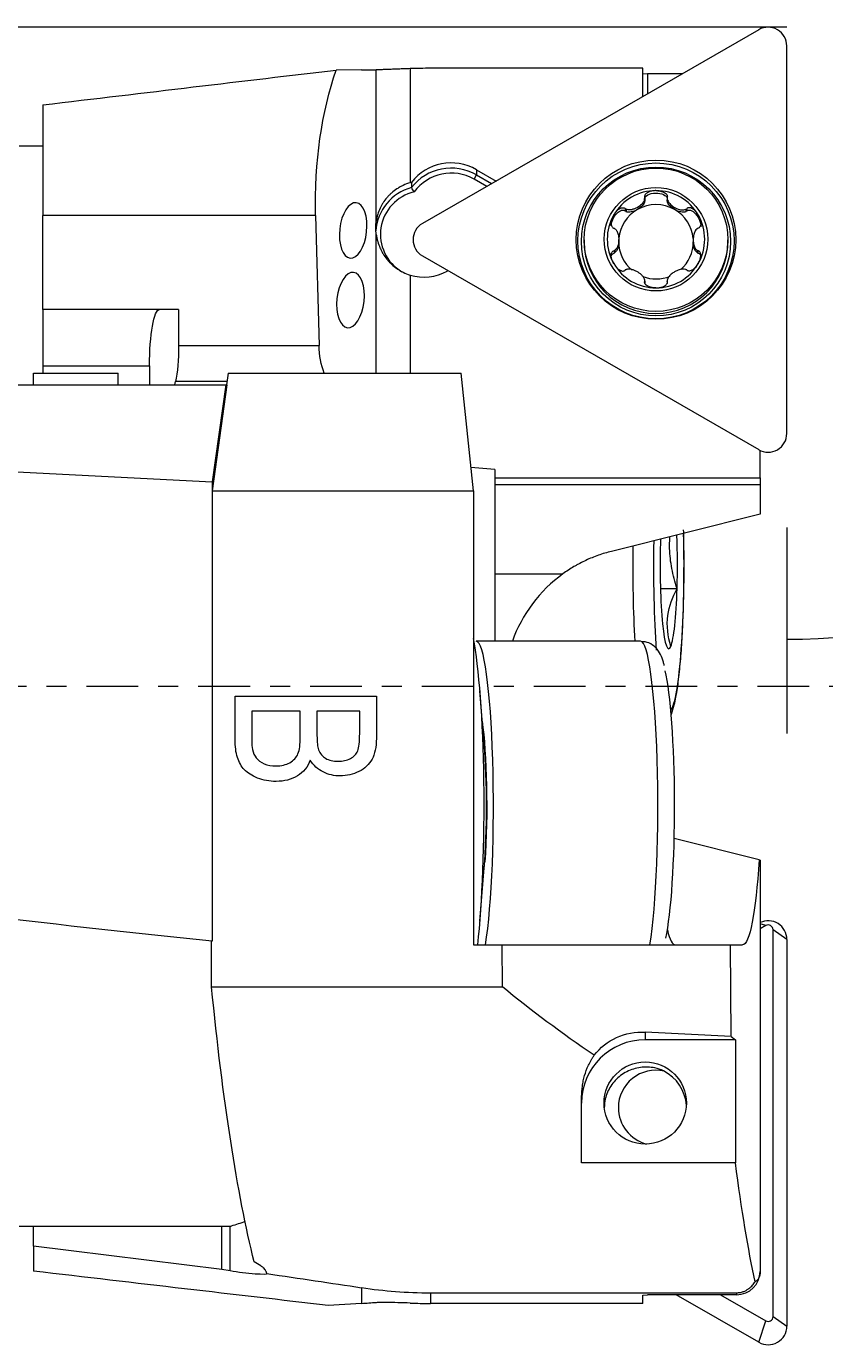
# Model space of a CAD drawing. Units: millimetres. Extents: x -33 to 115, y -21 to 55.
# Drawn here: x 67 to 84, y -14 to 14 of the extents above; entities that cross this region are included whole.
import ezdxf

# ---------------------------------------------------------------- set-up
doc = ezdxf.new("R2010")
doc.units = ezdxf.units.MM
doc.linetypes.add('CENTER', pattern=[47.5, 22, -8.5, 8.5, -8.5])
for name, color, linetype in [('1', 4, 'CONTINUOUS'), ('2', 7, 'CONTINUOUS'), ('SK4', 2, 'CENTER')]:
    doc.layers.add(name, color=color, linetype=linetype)
doc.styles.add('iso_b_vert', font='simplex.shx')
doc.dimstyles.get("Standard").update_dxf_attribs({"dimtxt": 0.18, "dimasz": 0.18, "dimexe": 0.18, "dimexo": 0.0625, "dimgap": 0.09, "dimtad": 1, "dimzin": 0, "dimdsep": 52, "dimtxsty": 'Standard', "dimcen": 0.09, "dimadec": 0, "dimazin": 0, "dimtfac": 1, "dimtdec": 4, "dimtofl": 0, "dimtmove": 0, "dimatfit": 3, "dimfxl": 1, "dimtolj": 1, "dimtzin": 0, "dimarcsym": 0})

# ---------------------------------------------------------------- blocks, each defined once
blk = doc.blocks.new('DimnDraft3D4')
at = {"layer": '2', "lineweight": 13}
for p, q in [((87, 13.998411), (98.006123, 13.998411)), ((83, 3.365124), (83, -1.007712))]:
    blk.add_line(p, q, dxfattribs=at)
blk.add_arc((83, 13.998411), 13.006123, 270, 0, dxfattribs=at)
for points in [[(96.006123, 13.998411), (96.230655, 10.803897), (95.396202, 10.854631), (96.006123, 13.998411)], [(83, 0.992288), (86.143777, 1.602209), (86.194517, 0.767757), (83, 0.992288)]]:
    blk.add_solid(points, dxfattribs=at)
at = {"layer": '2', "lineweight": 18, "insert": (90.283343, 3.948978), "char_height": 3, "attachment_point": 7, "rotation": 45, "line_spacing_factor": 1.084337, "style": 'iso_b_vert'}
blk.add_mtext('\\W0.5899;90%%d', dxfattribs=at)

msp = doc.modelspace()

# ---------------------------------------------------------------- linework, layer by layer
at = {"layer": '1', "lineweight": 18}
for p, q in [((82.405, 13.945), (75.261, 9.827)), ((83, 5.365), (83, 13.602)), ((73.969, 13.095), (73.432, 13.089)), ((79.942, 13.126), (75.432, 13.126)), ((79.942, 12.525), (79.942, 13.126)), ((79.942, 13.015), (80.042, 13.01)), ((80.042, 13.01), (80.042, 12.583)), ((80.782, 13.01), (80.042, 13.01)), ((67.2, 12.348), (67.2, 10)), ((66.7, 11.477), (67.2, 11.477)), ((76.41, 10.971), (76.828, 10.73)), ((75.028, 10.702), (75.028, 10.591)), ((76.627, 10.614), (76.36, 10.768)), ((76.41, 10.86), (76.732, 10.675)), ((79.985, 10.378), (79.985, 10.327)), ((80.459, 10.378), (80.459, 10.327)), ((79.57, 10.138), (79.57, 10.088)), ((79.983, 10.357), (79.983, 10.307)), ((80.461, 10.307), (80.459, 10.327)), ((80.461, 10.357), (80.461, 10.307)), ((80.874, 10.138), (80.874, 10.088)), ((67.2, 8), (67.2, 10)), ((72.993, 10), (73.066, 7.235)), ((79.588, 10.08), (79.57, 10.088)), ((80.874, 10.088), (80.856, 10.08)), ((78.697, 9.483), (78.697, 9.439)), ((78.697, 9.439), (78.697, 9.439)), ((79.431, 9.439), (79.431, 9.485)), ((81.013, 9.485), (81.013, 9.439)), ((81.747, 9.439), (81.747, 9.483)), ((75.261, 9.14), (82.405, 5.022)), ((79.333, 9.25), (79.333, 9.2)), ((79.349, 9.211), (79.333, 9.2)), ((81.111, 9.2), (81.094, 9.211)), ((81.111, 9.25), (81.111, 9.2)), ((79.985, 8.601), (79.985, 8.551)), ((80.459, 8.601), (80.459, 8.551)), ((70.082, 8), (67.2, 8)), ((67.2, 8), (67.2, 6.8)), ((70.082, 8), (70.082, 7.235)), ((67.2, 6.8), (67.2, 6.65)), ((69.465, 6.8), (69.465, 6.4)), ((67.001, 6.4), (67.001, 6.65)), ((67.001, 6.65), (68.801, 6.65)), ((68.801, 6.4), (68.801, 6.65)), ((70.004, 6.4), (70.019, 6.469)), ((71.137, 6.65), (71.101, 6.4)), ((71.137, 6.65), (76.081, 6.65)), ((76.343, 4.15), (76.081, 6.65)), ((62, 6.4), (71.087, 6.4)), ((71.109, 6.4), (70.795, 4.15)), ((71.087, 6.4), (70.795, 4.336)), ((71.087, 6.4), (71.109, 6.4)), ((82.432, 4.426), (82.432, 5.008)), ((64.227, 4.68), (70.795, 4.336)), ((76.801, 4.6), (76.291, 4.645)), ((76.801, 4.6), (76.801, 0.95)), ((70.795, 4.336), (70.795, -5.421)), ((76.801, 4.426), (82.432, 4.426)), ((82.432, 4.426), (82.432, 4.282)), ((82.432, 4.282), (82.432, 3.648)), ((70.795, 4.15), (76.343, 4.15)), ((76.343, 4.15), (76.343, -5.5)), ((82.432, 3.648), (79.274, 2.861)), ((76.801, 2.384), (78.247, 2.384)), ((80.316, 2.07), (80.67, 2.07)), ((79.895, 0.95), (76.404, 0.95)), ((76.404, 0.95), (76.404, 0.95)), ((76.575, -1.234), (76.483, -0.1)), ((82.413, -3.693), (80.609, -3.243)), ((76.483, -5), (76.575, -3.866)), ((82.413, -3.693), (82.433, -3.698)), ((82.433, -3.698), (82.433, -5.078)), ((82.433, -5.078), (82.433, -12.438)), ((82.552, -5.09), (82.433, -5.159)), ((82.709, -13.399), (82.709, -5.18)), ((70.783, -6.392), (70.783, -5.421)), ((70.795, -5.421), (70.783, -5.421)), ((76.343, -5.5), (76.953, -5.5)), ((76.961, -6.392), (76.953, -5.5)), ((76.953, -5.5), (81.803, -5.5)), ((81.821, -7.445), (81.803, -5.5)), ((81.803, -5.5), (82.062, -5.5)), ((83.001, -5.384), (83.001, -13.603)), ((70.783, -6.392), (76.961, -6.392)), ((81.821, -7.445), (79.993, -7.354)), ((81.908, -7.516), (79.993, -7.516)), ((81.821, -7.445), (81.908, -7.516)), ((81.908, -7.516), (81.908, -10.134)), ((78.643, -10.134), (78.643, -8.723)), ((81.908, -10.134), (78.643, -10.134)), ((66.7, -11.477), (71.2, -11.477)), ((67.001, -11.903), (67.001, -11.476)), ((71.003, -12.397), (71.003, -11.477)), ((71.003, -12.397), (67.001, -11.903)), ((67.001, -11.903), (67.001, -12.433)), ((71.18, -12.428), (71.003, -12.397)), ((75.433, -12.893), (81.933, -12.893)), ((73.971, -13.124), (73.259, -13.162)), ((79.943, -13.12), (75.433, -13.12)), ((79.943, -12.945), (80.043, -12.936)), ((79.943, -13.12), (79.943, -12.945)), ((81.933, -12.936), (80.043, -12.936)), ((82.406, -13.945), (80.652, -12.936)), ((81.591, -12.936), (82.552, -13.489)), ((81.933, -12.936), (81.591, -12.936))]:
    msp.add_line(p, q, dxfattribs=at)
at = {"layer": '1', "lineweight": 13}
for p, q in [((74.281, 9.885), (74.281, 13.095)), ((75, 13.118), (75, 10.694)), ((76.41, 10.971), (76.41, 10.86)), ((76.36, 10.768), (76.41, 10.86)), ((79.588, 10.129), (79.588, 10.08)), ((80.856, 10.129), (80.856, 10.08)), ((72.993, 10), (67.2, 10)), ((74.281, 6.65), (74.281, 9.591)), ((79.349, 9.261), (79.349, 9.211)), ((81.094, 9.261), (81.094, 9.211)), ((75, 8.733), (75, 6.65)), ((70.082, 7.235), (73.066, 7.235)), ((67.2, 6.8), (69.465, 6.8)), ((71.111, 6.469), (70.019, 6.469)), ((76.801, 4.282), (82.432, 4.282)), ((82.552, -5.09), (82.433, -5.051)), ((83.001, -5.384), (82.709, -5.18)), ((79.993, -7.354), (79.993, -7.516)), ((71.18, -12.428), (71.18, -11.476)), ((73.971, -12.784), (73.971, -13.124)), ((75.433, -12.893), (75.433, -13.12)), ((81.933, -12.893), (81.933, -12.936)), ((82.709, -13.399), (83.001, -13.603)), ((82.406, -13.945), (82.552, -13.489))]:
    msp.add_line(p, q, dxfattribs=at)
at = {"layer": '1', "lineweight": 18}
msp.add_arc((80, -0.05), 3, 125.7609, 160.5299, dxfattribs=at)
for centre, major_axis, ratio, start_param, end_param in [((82.603, 13.602), (-0.397, 0), 0.998546, -3.141593, -1.047198), ((75.432, 1.143), (-12, 0), 0.998546, -1.570796, -1.53479), ((75.874, 10.044), (1.072, 0), 0.998546, 1.047198, 2.479783), ((75.874, 9.933), (1.072, 0), 0.998546, 1.047198, 2.479783), ((75.874, 9.928), (-0.972, 0), 0.998546, -2.094395, -0.627176), ((75.295, 9.713), (-1.025, 0), 0.998546, -1.306921, -1.278503), ((75.295, 9.603), (1.025, 0), 0.998546, 1.834671, 3.075327), ((75.295, 9.598), (-0.925, 0), 0.998546, -1.343234, 1.036844), ((80.222, 9.493), (1.035, 0), 0.998546, 1.570796, 2.617994), ((80.222, 9.493), (1.035, 0), 0.998546, 0.523599, 1.570796), ((80.222, 9.439), (0.791, 0), 0.998546, 2.094395, 3.048081), ((80.222, 9.439), (-0.791, 0), 0.998546, -2.094395, -1.047198), ((80.222, 9.439), (0.791, 0), 0.998546, 0.093004, 1.047198), ((75.459, 9.484), (-0.397, 0), 0.998546, -1.047198, 1.047198), ((80.222, 9.493), (1.035, 0), 0.998546, 2.617994, -2.617994), ((80.222, 9.493), (1.035, 0), 0.998546, -0.523599, 0.523599), ((80.222, 9.439), (-1.525, 0), 0.998546, 0, 3.14156), ((80.222, 9.439), (0.791, 0), 0.998546, 3.141593, -2.265988), ((80.222, 9.439), (0.791, 0), 0.998546, -0.844925, 0), ((80.222, 9.493), (1.035, 0), 0.998546, -2.617994, -1.570796), ((80.222, 9.493), (1.035, 0), 0.998546, -1.570796, -0.523599), ((75.295, 9.713), (-1.025, 0), 0.998546, 1.278503, 2.073755), ((75.295, 9.598), (-0.925, 0), 0.998546, 2.134248, 2.154317), ((80.222, 9.439), (0.791, 0), 0.998546, -1.935287, -1.184872), ((82.603, 5.365), (-0.397, 0), 0.998546, 1.047198, -3.141593), ((80.493, 2.55), (0, 3.1), 0.104528, 1.397279, 2.185427), ((80.493, 2.55), (0, 1.761), 0.104528, 1.240331, 1.294949), ((80.493, 2.55), (0, 1.761), 0.104528, -1.846644, -1.188235), ((80.493, 2.55), (0, 1.761), 0.104528, 1.294949, 2.342146), ((80.493, 2.55), (0, 1.761), 0.104528, -2.893842, -1.846644), ((80.493, 2.55), (0, 1.761), 0.104528, 2.342146, -2.893842), ((76.153, -2.55), (0, -4), 0.104528, 0.741514, 2.668783), ((76.404, -2.55), (0, 3.5), 0.104528, -2.573348, 0), ((80.293, -2.55), (0, 3.1), 0.104528, -2.706178, -0.386112), ((76.404, -2.55), (0, 2.2), 0.104528, -2.141674, -0.609068), ((76.398, -2.55), (0, 2.149), 0.104528, -2.229942, -0.911749), ((76.404, -2.55), (0, -2.1), 0.104528, 0.911749, 2.229942), ((82.605, -5.384), (0.397, 0), 0.99633, 0, 2.016934), ((80.631, -1.3), (0, -4.2), 0.104528, -0.391462, 0), ((82.605, -5.18), (-0.104, 0), 0.99633, 3.141593, -1.047198), ((79.993, -8.861), (1.35, 0), 0.99633, 1.570796, -3.141593), ((80.223, -8.96), (-0.8, 0), 0.99633, -1.784883, 0), ((79.993, -8.96), (0.875, 0), 0.99633, 0.056522, 1.108369), ((80.223, -8.986), (1.1, 0), 0.99633, 2.944687, 3.118456), ((80.223, -8.96), (-0.8, 0), 0.99633, 0, 1.318716), ((81.933, -12.438), (0.5, 0), 0.99633, -1.570796, 0), ((75.433, -1.164), (12, 0), 0.99633, -1.606802, -1.570796), ((82.605, -13.399), (-0.104, 0), 0.99633, 1.047198, -3.141593), ((82.605, -13.603), (0.397, 0), 0.99633, -2.094395, 0)]:
    msp.add_ellipse(centre, major_axis=major_axis, ratio=ratio, start_param=start_param, end_param=end_param, dxfattribs=at)
at = {"layer": '1', "lineweight": 18, "extrusion": (0, 0, -1)}
for centre, major_axis, ratio, start_param, end_param in [((50.041, 10), (40.722, 4.993), 0.006521, -1.135042, -0.958105), ((75.429, 10), (0.172, -4.999), 0.486583, 1.587561, 2.253383), ((75.432, 1.04), (8.77, -9.148), 0.895338, -2.444168, -2.418061), ((80.222, 10.351), (0.242, 0), 0.503404, 2.94655, -0.272516), ((79.431, 9.895), (0.121, 0.209), 0.504504, -2.434758, 0.19419), ((79.765, 10.228), (0.209, 0.121), 0.50377, 1.569946, 2.801596), ((79.765, 10.228), (0.209, 0.121), 0.50377, 0.338295, 1.569946), ((80.678, 10.228), (0.209, -0.121), 0.50377, 1.571647, 2.803297), ((80.678, 10.228), (0.209, -0.121), 0.50377, 0.339997, 1.571647), ((81.013, 9.895), (0.121, -0.209), 0.504504, 2.947403, -0.603094), ((75.295, 9.626), (0.749, -0.781), 0.895338, 2.246371, 2.534417), ((79.309, 9.439), (0, 0.241), 0.504871, 1.570796, 2.802447), ((81.135, 9.439), (0, 0.241), 0.504871, -2.802447, -1.570796), ((79.431, 8.983), (0.121, -0.209), 0.504504, 2.538504, -2.945697), ((81.013, 8.983), (0.121, 0.209), 0.504504, -0.195895, 0.706836), ((69.676, 6.8), (0, 1.2), 0.176327, -1.570796, 0), ((69.906, 7.235), (0, 1), 0.176327, 1.570796, 2.443461), ((73.553, 7.235), (0.034, -1), 0.486583, 0.962269, 1.587561), ((82.024, -1.3), (0.039, -4.2), 0.106458, -0.963598, 0.000979), ((275.068, 0), (228.974, 0), 0.052408, 2.672823, 2.778776), ((73.051, 4.766), (0, 19.538), 0.141431, -2.626289, -2.178681), ((104.64, 4.766), (33.842, -0.152), 0.577304, 2.431996, 2.525918), ((79.993, -8.709), (0.935, -1.023), 0.951616, 2.975185, -2.376411), ((83.097, 4.766), (0.178, -19.538), 0.10471, 0.470349, 0.704302), ((67.695, 0), (0, 12), 1, 2.819255, 2.845145), ((80.208, 4.767), (0.001, 19.538), 0.884722, -2.635657, -2.626316), ((50.301, -10), (40.722, -4.982), 0.010354, 0.970556, 1.146948), ((71.456, -12.427), (0.5, -0.062), 0.084612, -0.075954, 2.144978), ((-74.426, 4.766), (159.12, -19.468), 0.010354, -0.404143, -0.370495), ((81.933, -12.031), (0.416, -0.615), 0.451687, -0.589488, 0.070607), ((75.433, -1.001), (8.933, 9.551), 0.838934, 2.397966, 2.424074)]:
    msp.add_ellipse(centre, major_axis=major_axis, ratio=ratio, start_param=start_param, end_param=end_param, dxfattribs=at)
at = {"layer": '1', "lineweight": 18}
for centre, major_axis, ratio in [((80.222, 9.457), (1.659, 0), 0.998546), ((80.222, 9.484), (-1.694, 0), 0.998546), ((80.222, 9.483), (-1.525, 0), 0.998546), ((80.222, 9.493), (-1.1, 0), 0.998546), ((79.993, -8.861), (-0.875, 0), 0.99633)]:
    msp.add_ellipse(centre, major_axis=major_axis, ratio=ratio, dxfattribs=at)
at = {"layer": '1', "lineweight": 13}
msp.add_ellipse((80.222, 9.444), major_axis=(-1.584, 0), ratio=0.998546, dxfattribs=at)
at = {"layer": '1', "lineweight": 18, "extrusion": (0, 0, -1)}
for centre, major_axis, ratio in [((73.791, 9.68), (0.064, 0.589), 0.484339), ((73.734, 8.201), (0.066, 0.588), 0.488595)]:
    msp.add_ellipse(centre, major_axis=major_axis, ratio=ratio, dxfattribs=at)
at = {"layer": '1', "lineweight": 13}
for centre, major_axis, start_param, end_param in [((80.493, 2.55), (0, 3.1), -3.00262, -1.345233), ((80.095, 2.55), (0, -3.5), -1.692575, -1.095967), ((79.895, -2.55), (0, -3.5), 0.568245, 3.141504)]:
    msp.add_ellipse(centre, major_axis=major_axis, ratio=0.104528, start_param=start_param, end_param=end_param, dxfattribs=at)
at = {"layer": '1', "lineweight": 18}
for points, knots in [([(75, 13.118), (74.962, 13.117), (74.888, 13.114), (74.816, 13.111), (74.762, 13.109), (74.744, 13.108), (74.709, 13.107), (74.691, 13.106), (74.641, 13.104), (74.608, 13.103), (74.561, 13.101), (74.545, 13.101), (74.515, 13.1), (74.5, 13.099), (74.457, 13.098), (74.404, 13.096), (74.358, 13.095), (74.327, 13.095), (74.317, 13.095), (74.298, 13.095), (74.289, 13.095), (74.281, 13.095)], [0, 0, 0, 0, 0.125, 0.25, 0.25, 0.3125, 0.3125, 0.375, 0.375, 0.5, 0.5, 0.5625, 0.5625, 0.625, 0.625, 0.75, 0.875, 0.875, 0.9375, 0.9375, 1, 1, 1, 1]), ([(75, 10.694), (74.949, 10.678), (74.901, 10.66), (74.831, 10.627), (74.808, 10.616), (74.775, 10.597), (74.764, 10.591), (74.742, 10.578), (74.732, 10.571), (74.679, 10.537), (74.641, 10.507), (74.587, 10.46), (74.57, 10.444), (74.537, 10.41), (74.521, 10.393), (74.476, 10.341), (74.45, 10.305), (74.413, 10.249), (74.402, 10.23), (74.38, 10.191), (74.37, 10.171), (74.342, 10.11), (74.325, 10.068), (74.305, 10.002), (74.299, 9.98), (74.289, 9.933), (74.285, 9.909), (74.281, 9.885)], [0, 0, 0, 0, 0.125, 0.125, 0.1875, 0.1875, 0.21875, 0.21875, 0.25, 0.25, 0.375, 0.375, 0.4375, 0.4375, 0.5, 0.5, 0.625, 0.625, 0.6875, 0.6875, 0.75, 0.75, 0.875, 0.875, 0.9375, 0.9375, 1, 1, 1, 1]), ([(80.222, 10.526), (80.21, 10.526), (80.198, 10.526), (80.173, 10.524), (80.161, 10.522), (80.135, 10.518), (80.123, 10.516), (80.098, 10.509), (80.086, 10.505), (80.064, 10.497), (80.055, 10.492), (80.038, 10.483), (80.031, 10.479), (80.018, 10.469), (80.012, 10.464), (79.998, 10.45), (79.991, 10.44), (79.983, 10.422), (79.981, 10.414), (79.98, 10.398), (79.981, 10.389), (79.984, 10.38), (79.984, 10.379), (79.985, 10.378)], [0, 0, 0, 0, 0.108289, 0.108289, 0.225254, 0.225254, 0.342268, 0.342268, 0.459394, 0.459394, 0.55573, 0.55573, 0.632636, 0.632636, 0.704747, 0.704747, 0.81878, 0.81878, 0.901881, 0.901881, 0.984963, 0.984963, 1, 1, 1, 1]), ([(80.222, 10.526), (80.223, 10.526), (80.224, 10.526), (80.238, 10.526), (80.25, 10.526), (80.276, 10.523), (80.289, 10.522), (80.314, 10.517), (80.327, 10.514), (80.351, 10.507), (80.363, 10.503), (80.387, 10.493), (80.398, 10.487), (80.422, 10.473), (80.434, 10.463), (80.449, 10.445), (80.454, 10.438), (80.461, 10.422), (80.463, 10.414), (80.464, 10.396), (80.462, 10.386), (80.459, 10.378)], [0, 0, 0, 0, 0.008657, 0.008657, 0.125591, 0.125591, 0.242553, 0.242553, 0.359581, 0.359581, 0.476756, 0.476756, 0.594288, 0.594288, 0.734088, 0.734088, 0.816819, 0.816819, 0.904423, 0.904423, 1, 1, 1, 1]), ([(79.325, 10.01), (79.331, 10.02), (79.338, 10.03), (79.352, 10.05), (79.359, 10.061), (79.376, 10.08), (79.384, 10.09), (79.402, 10.108), (79.412, 10.116), (79.43, 10.131), (79.438, 10.137), (79.454, 10.146), (79.462, 10.15), (79.476, 10.157), (79.483, 10.159), (79.502, 10.164), (79.514, 10.165), (79.533, 10.163), (79.541, 10.161), (79.556, 10.153), (79.562, 10.148), (79.568, 10.141), (79.569, 10.14), (79.57, 10.138)], [0, 0, 0, 0, 0.108289, 0.108289, 0.225254, 0.225254, 0.342268, 0.342268, 0.459394, 0.459394, 0.55573, 0.55573, 0.632636, 0.632636, 0.704747, 0.704747, 0.81878, 0.81878, 0.901881, 0.901881, 0.984963, 0.984963, 1, 1, 1, 1]), ([(79.983, 10.357), (79.983, 10.353), (79.982, 10.348), (79.978, 10.328), (79.971, 10.312), (79.949, 10.274), (79.932, 10.253), (79.887, 10.209), (79.858, 10.187), (79.807, 10.158), (79.788, 10.149), (79.756, 10.136), (79.745, 10.132), (79.721, 10.126), (79.71, 10.123), (79.687, 10.119), (79.675, 10.117), (79.652, 10.116), (79.64, 10.116), (79.615, 10.12), (79.601, 10.123), (79.588, 10.129)], [0, 0, 0, 0, 0.027139, 0.027139, 0.133143, 0.133143, 0.291287, 0.291287, 0.500757, 0.500757, 0.626885, 0.626885, 0.69753, 0.69753, 0.76821, 0.76821, 0.838964, 0.838964, 0.909885, 0.909885, 1, 1, 1, 1]), ([(80.461, 10.357), (80.461, 10.354), (80.461, 10.35), (80.465, 10.331), (80.472, 10.315), (80.486, 10.289), (80.493, 10.279), (80.51, 10.256), (80.521, 10.244), (80.545, 10.221), (80.558, 10.21), (80.587, 10.188), (80.602, 10.178), (80.63, 10.162), (80.643, 10.155), (80.669, 10.144), (80.683, 10.138), (80.712, 10.128), (80.729, 10.124), (80.757, 10.119), (80.769, 10.117), (80.792, 10.116), (80.804, 10.116), (80.829, 10.12), (80.843, 10.123), (80.856, 10.129)], [0, 0, 0, 0, 0.021222, 0.021222, 0.12606, 0.12606, 0.201107, 0.201107, 0.294112, 0.294112, 0.397101, 0.397101, 0.500043, 0.500043, 0.583971, 0.583971, 0.666565, 0.666565, 0.76786, 0.76786, 0.838721, 0.838721, 0.909749, 0.909749, 1, 1, 1, 1]), ([(81.118, 10.01), (81.112, 10.02), (81.106, 10.03), (81.092, 10.05), (81.084, 10.061), (81.068, 10.08), (81.06, 10.09), (81.042, 10.108), (81.032, 10.116), (81.014, 10.131), (81.005, 10.137), (80.99, 10.146), (80.982, 10.15), (80.968, 10.157), (80.961, 10.159), (80.942, 10.164), (80.93, 10.165), (80.91, 10.163), (80.902, 10.161), (80.888, 10.153), (80.882, 10.148), (80.876, 10.141), (80.875, 10.14), (80.874, 10.138)], [0, 0, 0, 0, 0.108289, 0.108289, 0.225254, 0.225254, 0.342268, 0.342268, 0.459394, 0.459394, 0.55573, 0.55573, 0.632636, 0.632636, 0.704747, 0.704747, 0.81878, 0.81878, 0.901881, 0.901881, 0.984963, 0.984963, 1, 1, 1, 1]), ([(79.325, 10.01), (79.325, 10.009), (79.325, 10.008), (79.318, 9.996), (79.312, 9.985), (79.301, 9.961), (79.296, 9.949), (79.287, 9.925), (79.283, 9.913), (79.277, 9.888), (79.274, 9.875), (79.271, 9.85), (79.27, 9.837), (79.271, 9.809), (79.273, 9.794), (79.281, 9.772), (79.285, 9.764), (79.294, 9.75), (79.301, 9.743), (79.315, 9.733), (79.324, 9.73), (79.333, 9.728)], [0, 0, 0, 0, 0.008657, 0.008657, 0.125591, 0.125591, 0.242553, 0.242553, 0.359581, 0.359581, 0.476756, 0.476756, 0.594288, 0.594288, 0.734088, 0.734088, 0.816819, 0.816819, 0.904423, 0.904423, 1, 1, 1, 1]), ([(81.118, 10.01), (81.119, 10.009), (81.119, 10.008), (81.126, 9.996), (81.132, 9.985), (81.143, 9.961), (81.148, 9.949), (81.157, 9.925), (81.16, 9.913), (81.167, 9.888), (81.169, 9.875), (81.173, 9.85), (81.173, 9.837), (81.173, 9.809), (81.17, 9.794), (81.163, 9.772), (81.159, 9.764), (81.149, 9.75), (81.143, 9.743), (81.129, 9.733), (81.12, 9.73), (81.111, 9.728)], [0, 0, 0, 0, 0.008657, 0.008657, 0.125591, 0.125591, 0.242553, 0.242553, 0.359581, 0.359581, 0.476756, 0.476756, 0.594288, 0.594288, 0.734088, 0.734088, 0.816819, 0.816819, 0.904423, 0.904423, 1, 1, 1, 1]), ([(74.281, 9.591), (74.285, 9.565), (74.289, 9.54), (74.299, 9.492), (74.305, 9.468), (74.325, 9.399), (74.341, 9.354), (74.37, 9.289), (74.38, 9.268), (74.402, 9.226), (74.413, 9.205), (74.449, 9.145), (74.476, 9.107), (74.521, 9.051), (74.536, 9.033), (74.561, 9.006), (74.569, 8.997), (74.587, 8.98), (74.595, 8.971), (74.64, 8.929), (74.679, 8.898), (74.741, 8.854), (74.762, 8.841), (74.807, 8.814), (74.83, 8.802), (74.9, 8.768), (74.949, 8.749), (75, 8.733)], [0, 0, 0, 0, 0.0625, 0.0625, 0.125, 0.125, 0.25, 0.25, 0.3125, 0.3125, 0.375, 0.375, 0.5, 0.5, 0.5625, 0.5625, 0.59375, 0.59375, 0.625, 0.625, 0.75, 0.75, 0.8125, 0.8125, 0.875, 0.875, 1, 1, 1, 1]), ([(79.349, 9.716), (79.359, 9.709), (79.367, 9.701), (79.379, 9.685), (79.384, 9.678), (79.394, 9.66), (79.4, 9.648), (79.41, 9.622), (79.415, 9.607), (79.423, 9.574), (79.426, 9.556), (79.43, 9.521), (79.431, 9.503), (79.431, 9.475), (79.43, 9.465), (79.427, 9.419), (79.421, 9.384), (79.402, 9.329), (79.392, 9.308), (79.37, 9.279), (79.361, 9.268), (79.349, 9.261)], [0, 0, 0, 0, 0.07423, 0.07423, 0.125696, 0.125696, 0.200646, 0.200646, 0.293529, 0.293529, 0.396383, 0.396383, 0.49919, 0.49919, 0.558129, 0.558129, 0.765978, 0.765978, 0.910227, 0.910227, 1, 1, 1, 1]), ([(81.094, 9.716), (81.092, 9.714), (81.089, 9.712), (81.074, 9.699), (81.064, 9.685), (81.049, 9.66), (81.044, 9.648), (81.034, 9.622), (81.029, 9.607), (81.021, 9.574), (81.018, 9.556), (81.014, 9.521), (81.013, 9.503), (81.013, 9.471), (81.014, 9.456), (81.016, 9.428), (81.018, 9.413), (81.024, 9.383), (81.029, 9.366), (81.038, 9.34), (81.042, 9.329), (81.053, 9.308), (81.058, 9.299), (81.073, 9.279), (81.083, 9.268), (81.094, 9.261)], [0, 0, 0, 0, 0.021222, 0.021222, 0.12606, 0.12606, 0.201107, 0.201107, 0.294112, 0.294112, 0.397101, 0.397101, 0.500043, 0.500043, 0.583971, 0.583971, 0.666565, 0.666565, 0.76786, 0.76786, 0.838721, 0.838721, 0.909749, 0.909749, 1, 1, 1, 1]), ([(79.325, 8.976), (79.325, 8.977), (79.325, 8.978), (79.318, 8.99), (79.312, 9.001), (79.301, 9.024), (79.296, 9.036), (79.287, 9.06), (79.283, 9.072), (79.277, 9.097), (79.274, 9.109), (79.271, 9.134), (79.27, 9.147), (79.271, 9.174), (79.273, 9.189), (79.281, 9.21), (79.285, 9.218), (79.294, 9.231), (79.301, 9.237), (79.315, 9.246), (79.324, 9.249), (79.333, 9.25)], [0, 0, 0, 0, 0.008657, 0.008657, 0.125591, 0.125591, 0.242553, 0.242553, 0.359581, 0.359581, 0.476756, 0.476756, 0.594288, 0.594288, 0.734088, 0.734088, 0.816819, 0.816819, 0.904423, 0.904423, 1, 1, 1, 1]), ([(79.325, 8.976), (79.331, 8.966), (79.338, 8.956), (79.352, 8.935), (79.359, 8.925), (79.376, 8.905), (79.384, 8.895), (79.402, 8.877), (79.412, 8.868), (79.43, 8.854), (79.438, 8.847), (79.454, 8.838), (79.462, 8.833), (79.476, 8.827), (79.483, 8.824), (79.502, 8.818), (79.514, 8.817), (79.533, 8.818), (79.541, 8.82), (79.556, 8.827), (79.562, 8.831), (79.568, 8.838), (79.569, 8.839), (79.57, 8.84)], [0, 0, 0, 0, 0.108289, 0.108289, 0.225254, 0.225254, 0.342268, 0.342268, 0.459394, 0.459394, 0.55573, 0.55573, 0.632636, 0.632636, 0.704747, 0.704747, 0.81878, 0.81878, 0.901881, 0.901881, 0.984963, 0.984963, 1, 1, 1, 1]), ([(81.118, 8.976), (81.118, 8.975), (81.117, 8.974), (81.11, 8.962), (81.103, 8.952), (81.089, 8.931), (81.081, 8.92), (81.064, 8.901), (81.056, 8.891), (81.037, 8.873), (81.028, 8.865), (81.008, 8.849), (80.997, 8.842), (80.973, 8.828), (80.959, 8.823), (80.936, 8.818), (80.927, 8.817), (80.911, 8.818), (80.902, 8.82), (80.886, 8.828), (80.879, 8.833), (80.874, 8.84)], [0, 0, 0, 0, 0.008657, 0.008657, 0.125591, 0.125591, 0.242553, 0.242553, 0.359581, 0.359581, 0.476756, 0.476756, 0.594288, 0.594288, 0.734088, 0.734088, 0.816819, 0.816819, 0.904423, 0.904423, 1, 1, 1, 1]), ([(81.118, 8.976), (81.124, 8.986), (81.13, 8.997), (81.14, 9.019), (81.146, 9.031), (81.155, 9.055), (81.159, 9.067), (81.165, 9.091), (81.168, 9.104), (81.172, 9.127), (81.173, 9.137), (81.173, 9.155), (81.173, 9.164), (81.172, 9.179), (81.17, 9.187), (81.165, 9.205), (81.161, 9.216), (81.149, 9.231), (81.143, 9.237), (81.13, 9.245), (81.123, 9.248), (81.114, 9.25), (81.112, 9.25), (81.111, 9.25)], [0, 0, 0, 0, 0.108289, 0.108289, 0.225254, 0.225254, 0.342268, 0.342268, 0.459394, 0.459394, 0.55573, 0.55573, 0.632636, 0.632636, 0.704747, 0.704747, 0.81878, 0.81878, 0.901881, 0.901881, 0.984963, 0.984963, 1, 1, 1, 1]), ([(79.983, 8.62), (79.983, 8.625), (79.982, 8.63), (79.98, 8.639), (79.978, 8.643), (79.973, 8.657), (79.969, 8.665), (79.954, 8.691), (79.942, 8.707), (79.92, 8.73), (79.913, 8.738), (79.897, 8.752), (79.889, 8.758), (79.872, 8.772), (79.863, 8.778), (79.845, 8.79), (79.836, 8.796), (79.807, 8.812), (79.788, 8.821), (79.758, 8.834), (79.748, 8.838), (79.727, 8.844), (79.717, 8.847), (79.686, 8.855), (79.666, 8.858), (79.635, 8.858), (79.625, 8.857), (79.606, 8.854), (79.597, 8.852), (79.588, 8.848)], [0, 0, 0, 0, 0.03125, 0.03125, 0.0625, 0.0625, 0.125, 0.125, 0.25, 0.25, 0.3125, 0.3125, 0.375, 0.375, 0.4375, 0.4375, 0.5, 0.5, 0.625, 0.625, 0.6875, 0.6875, 0.75, 0.75, 0.875, 0.875, 0.9375, 0.9375, 1, 1, 1, 1]), ([(80.856, 8.848), (80.853, 8.849), (80.85, 8.85), (80.831, 8.856), (80.815, 8.858), (80.786, 8.858), (80.773, 8.856), (80.746, 8.852), (80.73, 8.848), (80.698, 8.839), (80.682, 8.832), (80.649, 8.818), (80.633, 8.81), (80.605, 8.794), (80.593, 8.786), (80.569, 8.769), (80.558, 8.761), (80.534, 8.74), (80.522, 8.729), (80.503, 8.707), (80.495, 8.698), (80.482, 8.679), (80.477, 8.67), (80.466, 8.647), (80.462, 8.634), (80.461, 8.62)], [0, 0, 0, 0, 0.021222, 0.021222, 0.12606, 0.12606, 0.201107, 0.201107, 0.294112, 0.294112, 0.397101, 0.397101, 0.500043, 0.500043, 0.583971, 0.583971, 0.666565, 0.666565, 0.76786, 0.76786, 0.838721, 0.838721, 0.909749, 0.909749, 1, 1, 1, 1]), ([(80.222, 8.459), (80.221, 8.459), (80.22, 8.459), (80.206, 8.459), (80.193, 8.46), (80.168, 8.462), (80.155, 8.464), (80.13, 8.468), (80.117, 8.471), (80.093, 8.478), (80.08, 8.482), (80.057, 8.491), (80.045, 8.497), (80.022, 8.511), (80.01, 8.52), (79.995, 8.537), (79.99, 8.544), (79.983, 8.559), (79.981, 8.567), (79.98, 8.584), (79.981, 8.593), (79.985, 8.601)], [0, 0, 0, 0, 0.008657, 0.008657, 0.125591, 0.125591, 0.242553, 0.242553, 0.359581, 0.359581, 0.476756, 0.476756, 0.594288, 0.594288, 0.734088, 0.734088, 0.816819, 0.816819, 0.904423, 0.904423, 1, 1, 1, 1]), ([(80.222, 8.459), (80.234, 8.459), (80.246, 8.46), (80.27, 8.461), (80.283, 8.463), (80.308, 8.467), (80.321, 8.47), (80.346, 8.476), (80.358, 8.48), (80.38, 8.488), (80.389, 8.492), (80.406, 8.501), (80.413, 8.505), (80.426, 8.514), (80.432, 8.519), (80.445, 8.532), (80.453, 8.542), (80.461, 8.559), (80.463, 8.567), (80.464, 8.582), (80.463, 8.59), (80.46, 8.598), (80.46, 8.6), (80.459, 8.601)], [0, 0, 0, 0, 0.108289, 0.108289, 0.225254, 0.225254, 0.342268, 0.342268, 0.459394, 0.459394, 0.55573, 0.55573, 0.632636, 0.632636, 0.704747, 0.704747, 0.81878, 0.81878, 0.901881, 0.901881, 0.984963, 0.984963, 1, 1, 1, 1]), ([(80.67, 2.07), (80.647, 2.14), (80.627, 2.21), (80.589, 2.352), (80.573, 2.423), (80.546, 2.565), (80.535, 2.637), (80.519, 2.78), (80.514, 2.852), (80.51, 2.996), (80.511, 3.069), (80.516, 3.151), (80.517, 3.161), (80.517, 3.171)], [0, 0, 0, 0, 0.194614, 0.194614, 0.389228, 0.389228, 0.583842, 0.583842, 0.778456, 0.778456, 0.97307, 0.97307, 1, 1, 1, 1]), ([(80.641, -0.238), (80.651, -0.195), (80.681, -0.043), (80.721, 0.284), (80.762, 0.742), (80.791, 1.248), (80.811, 1.79), (80.82, 2.354), (80.819, 2.87), (80.812, 3.189), (80.809, 3.321)], [0, 0, 0, 0, 0.065667, 0.21379, 0.354264, 0.492271, 0.629283, 0.76585, 0.902254, 1, 1, 1, 1]), ([(79.274, 2.861), (79.18, 2.838), (79.088, 2.81), (78.908, 2.746), (78.82, 2.71), (78.69, 2.65), (78.648, 2.628), (78.584, 2.595), (78.563, 2.584), (78.522, 2.561), (78.501, 2.549), (78.399, 2.489), (78.321, 2.438), (78.247, 2.384)], [0, 0, 0, 0, 0.25, 0.25, 0.5, 0.5, 0.625, 0.625, 0.6875, 0.6875, 0.75, 0.75, 1, 1, 1, 1]), ([(80.538, 0.843), (80.473, 1.056), (80.443, 1.279), (80.501, 1.693), (80.574, 1.885), (80.67, 2.07)], [0, 0, 0, 0, 0.53564, 0.53564, 1, 1, 1, 1]), ([(80.397, 0.436), (80.392, 0.462), (80.371, 0.549), (80.326, 0.659), (80.242, 0.801), (80.084, 0.923), (79.968, 0.942), (79.907, 0.944)], [0, 0, 0, 0, 0.114002, 0.406384, 0.667087, 0.845952, 1, 1, 1, 1]), ([(74.283, -0.215), (74.283, -0.515), (74.283, -0.815), (74.283, -1.298), (74.252, -1.446), (74.131, -1.667), (74.038, -1.754), (73.786, -1.879), (73.654, -1.911), (73.387, -1.911), (73.267, -1.883), (73.04, -1.771), (72.948, -1.688), (72.879, -1.575)], [0, 0, 0, 0, 0.252026, 0.252026, 0.405613, 0.405613, 0.559856, 0.559856, 0.714099, 0.714099, 0.857202, 0.857202, 1, 1, 1, 1]), ([(80.541, -0.614), (80.544, -0.608), (80.572, -0.54), (80.606, -0.431), (80.632, -0.295), (80.641, -0.238)], [0, 0, 0, 0, 0.055307, 0.627894, 1, 1, 1, 1]), ([(71.637, -0.532), (71.637, -0.732), (71.637, -0.931), (71.637, -1.233), (71.642, -1.305), (71.651, -1.346)], [0, 0, 0, 0, 0.660339, 0.660339, 1, 1, 1, 1]), ([(71.734, -1.529), (71.771, -1.578), (71.827, -1.619), (71.973, -1.683), (72.057, -1.698), (72.265, -1.698), (72.362, -1.675), (72.527, -1.583), (72.585, -1.52), (72.652, -1.358), (72.668, -1.24), (72.668, -0.902), (72.668, -0.717), (72.668, -0.532)], [0, 0, 0, 0, 0.144087, 0.144087, 0.287731, 0.287731, 0.456861, 0.456861, 0.627194, 0.627194, 0.795871, 0.795871, 1, 1, 1, 1]), ([(73.022, -0.532), (73.022, -0.705), (73.022, -0.878), (73.022, -1.192), (73.034, -1.293), (73.088, -1.435), (73.137, -1.496), (73.276, -1.578), (73.364, -1.598), (73.568, -1.598), (73.656, -1.579), (73.807, -1.503), (73.859, -1.448), (73.915, -1.306), (73.929, -1.184), (73.929, -0.852), (73.929, -0.692), (73.929, -0.532)], [0, 0, 0, 0, 0.12592, 0.12592, 0.228174, 0.228174, 0.362001, 0.362001, 0.497454, 0.497454, 0.624997, 0.624997, 0.753577, 0.753577, 0.881194, 0.881194, 1, 1, 1, 1]), ([(72.879, -1.575), (72.826, -1.72), (72.735, -1.832), (72.479, -1.988), (72.328, -2.027), (72.012, -2.027), (71.882, -2.003), (71.64, -1.908), (71.547, -1.85), (71.416, -1.709), (71.367, -1.623), (71.299, -1.412), (71.283, -1.282), (71.283, -1.13)], [0, 0, 0, 0, 0.191325, 0.191325, 0.382651, 0.382651, 0.536215, 0.536215, 0.690627, 0.690627, 0.845885, 0.845885, 1, 1, 1, 1]), ([(78.643, -8.723), (78.643, -8.65), (78.648, -8.576), (78.661, -8.483), (78.664, -8.464), (78.67, -8.427), (78.681, -8.371), (78.695, -8.316), (78.727, -8.205), (78.754, -8.132), (78.805, -8.024), (78.823, -7.988), (78.854, -7.934), (78.864, -7.917), (78.886, -7.882), (78.898, -7.864), (78.909, -7.847)], [0, 0, 0, 0, 0.25, 0.25, 0.3125, 0.3125, 0.375, 0.5, 0.5, 0.75, 0.75, 0.875, 0.875, 0.9375, 0.9375, 1, 1, 1, 1]), ([(80.383, -8.179), (80.322, -8.151), (80.166, -8.098), (79.891, -8.087), (79.595, -8.181), (79.347, -8.367), (79.205, -8.582), (79.157, -8.723), (79.145, -8.771)], [0, 0, 0, 0, 0.129877, 0.327195, 0.524303, 0.717877, 0.906694, 1, 1, 1, 1]), ([(80.383, -8.179), (80.322, -8.151), (80.166, -8.098), (79.891, -8.087), (79.595, -8.181), (79.347, -8.367), (79.205, -8.582), (79.157, -8.723), (79.145, -8.771)], [0, 0, 0, 0, 0.129877, 0.327195, 0.524303, 0.717877, 0.906694, 1, 1, 1, 1]), ([(71.955, -12.485), (71.953, -12.471), (71.949, -12.457), (71.94, -12.435), (71.936, -12.428), (71.928, -12.414), (71.923, -12.407), (71.908, -12.386), (71.895, -12.373), (71.866, -12.348), (71.849, -12.335), (71.83, -12.323)], [0, 0, 0, 0, 0.25, 0.25, 0.375, 0.375, 0.5, 0.5, 0.75, 0.75, 1, 1, 1, 1]), ([(73.971, -12.784), (74.208, -12.819), (74.448, -12.847), (74.935, -12.884), (75.182, -12.893), (75.433, -12.893)], [0, 0, 0, 0, 0.5, 0.5, 1, 1, 1, 1]), ([(81.933, -12.893), (81.948, -12.893), (81.963, -12.892), (81.991, -12.889), (82.005, -12.887), (82.032, -12.882), (82.044, -12.878), (82.068, -12.871), (82.08, -12.867), (82.112, -12.854), (82.131, -12.844), (82.157, -12.829), (82.166, -12.823), (82.182, -12.813), (82.189, -12.807), (82.211, -12.791), (82.225, -12.779), (82.25, -12.756), (82.261, -12.744), (82.293, -12.708), (82.312, -12.683), (82.328, -12.658)], [0, 0, 0, 0, 0.0625, 0.0625, 0.125, 0.125, 0.1875, 0.1875, 0.25, 0.25, 0.375, 0.375, 0.4375, 0.4375, 0.5, 0.5, 0.625, 0.625, 0.75, 0.75, 1, 1, 1, 1]), ([(75.001, -13.112), (74.912, -13.109), (74.821, -13.106), (74.652, -13.102), (74.571, -13.1), (74.432, -13.098), (74.37, -13.099), (74.308, -13.102), (74.294, -13.103), (74.282, -13.104)], [0, 0, 0, 0, 0.302267, 0.302267, 0.60449, 0.60449, 0.907326, 0.907326, 1, 1, 1, 1])]:
    msp.add_open_spline(points, degree=3, knots=knots, dxfattribs=at)
for points in [[(75.087, 10.497), (75.067, 10.529), (75.047, 10.56), (75.028, 10.591)], [(79.983, 10.357), (79.984, 10.364), (79.984, 10.371), (79.985, 10.378)], [(80.459, 10.378), (80.46, 10.371), (80.46, 10.364), (80.461, 10.357)], [(79.588, 10.129), (79.582, 10.132), (79.576, 10.135), (79.57, 10.138)], [(80.856, 10.129), (80.862, 10.132), (80.868, 10.135), (80.874, 10.138)], [(79.333, 9.728), (79.338, 9.724), (79.344, 9.72), (79.349, 9.716)], [(81.111, 9.728), (81.105, 9.724), (81.1, 9.72), (81.094, 9.716)], [(79.333, 9.25), (79.338, 9.254), (79.344, 9.257), (79.349, 9.261)], [(81.094, 9.261), (81.1, 9.257), (81.105, 9.254), (81.111, 9.25)], [(79.588, 8.848), (79.582, 8.845), (79.576, 8.843), (79.57, 8.84)], [(80.874, 8.84), (80.868, 8.843), (80.862, 8.845), (80.856, 8.848)], [(79.985, 8.601), (79.984, 8.607), (79.984, 8.614), (79.983, 8.62)], [(80.461, 8.62), (80.46, 8.614), (80.46, 8.607), (80.459, 8.601)], [(71.283, -0.215), (72.283, -0.215), (73.283, -0.215), (74.283, -0.215)], [(71.283, -1.13), (71.283, -0.825), (71.283, -0.52), (71.283, -0.215)], [(72.668, -0.532), (72.325, -0.532), (71.981, -0.532), (71.637, -0.532)], [(73.929, -0.532), (73.627, -0.532), (73.325, -0.532), (73.022, -0.532)], [(71.651, -1.346), (71.668, -1.419), (71.695, -1.48), (71.734, -1.529)]]:
    msp.add_open_spline(points, degree=3, dxfattribs=at)
at = {"layer": '2', "lineweight": 13, "ltscale": 0.05}
msp.add_line((83, 13.998), (27, 13.998), dxfattribs=at)
at = {"layer": 'SK4', "lineweight": 13, "ltscale": 0.05}
msp.add_line((-24.5, 0), (85.5, 0), dxfattribs=at)

# ---------------------------------------------------------------- dimensions: what is measured, and where the dimension line sits
at = {"layer": '2', "lineweight": 13}
dim = msp.add_angular_dim_2l(base=(92.197, 4.802), line1=((83, 5.365), (83, 13.602)), line2=((83, 13.998), (84, 13.998)), dimstyle='Standard', override={"dimpost": '<>'}, dxfattribs=at)
dim.commit()
dim.dimension.update_dxf_attribs({"geometry": 'DimnDraft3D4', "text_midpoint": (90.075, 6.923)})

doc.saveas('drawing.dxf')
